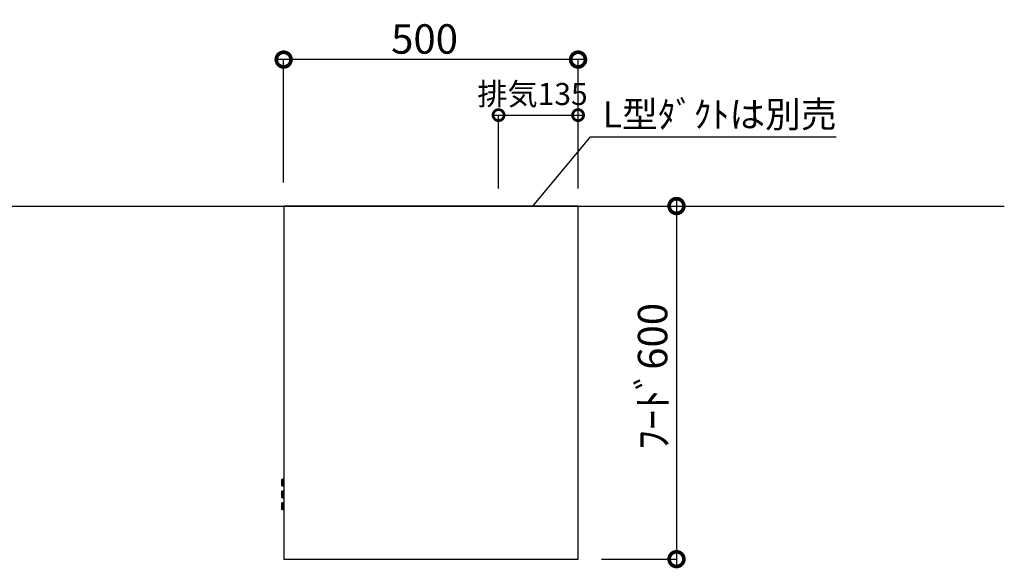
# Model space of a CAD drawing. Units: millimetres. Extents: x 16275 to 24547, y 2741 to 8553.
# Drawn here: x 19649 to 21322, y 5442 to 6374 of the extents above; entities that cross this region are included whole.
import ezdxf
from ezdxf.enums import TextEntityAlignment as Align

# ---------------------------------------------------------------- set-up
doc = ezdxf.new("R2010")
doc.units = ezdxf.units.MM
doc.header["$LTSCALE"] = 60
doc.layers.get('DEFPOINTS').update_dxf_attribs({"color": 21})
for name, color, linetype in [('2キャビネット（外）', 7, 'Continuous'), ('2備品', 8, 'Continuous'), ('3寸法線', 4, 'Continuous'), ('DIM', 7, 'Continuous'), ('備品', 8, 'Continuous')]:
    doc.layers.add(name, color=color, linetype=linetype)
doc.styles.add('Plusterior', font='txt')
doc.dimstyles.new('Plusterior-15', dxfattribs={"dimscale": 15, "dimtxt": 2.5, "dimasz": 2.5, "dimexe": 0, "dimexo": 2, "dimgap": 0.5, "dimtad": 1, "dimdec": 1, "dimdsep": 46, "dimtxsty": 'Plusterior', "dimblk1": 'DOTSMALL', "dimblk2": 'DOTSMALL', "dimsah": 1, "dimcen": 0, "dimdle": 0.5, "dimclrd": 4, "dimclre": 4, "dimclrt": 4, "dimadec": 0, "dimazin": 0, "dimtfac": 1, "dimtdec": 1, "dimtix": 1, "dimtmove": 2, "dimatfit": 3, "dimldrblk": 'DOTSMALL', "dimfxl": 1, "dimtolj": 1, "dimtzin": 0, "dimarcsym": 0})
doc.dimstyles.new('Plusterior-20', dxfattribs={"dimscale": 20, "dimtxt": 2.5, "dimasz": 2.5, "dimexe": 0, "dimexo": 2, "dimgap": 0.5, "dimtad": 1, "dimdec": 1, "dimdsep": 46, "dimtxsty": 'Plusterior', "dimblk1": 'DOTSMALL', "dimblk2": 'DOTSMALL', "dimsah": 1, "dimcen": 0, "dimdle": 0.5, "dimclrd": 4, "dimclre": 4, "dimclrt": 4, "dimadec": 0, "dimazin": 0, "dimtfac": 1, "dimtdec": 1, "dimtix": 1, "dimtmove": 2, "dimatfit": 3, "dimldrblk": 'DOTSMALL', "dimfxl": 1, "dimtolj": 1, "dimtzin": 0, "dimarcsym": 0})

# ---------------------------------------------------------------- blocks, each defined once
blk = doc.blocks.new('_DOTSMALL')
at = {"color": 0, "linetype": 'ByBlock', "const_width": 0.5}
blk.add_lwpolyline([(-0.0625, 0, 1), (0.0625, 0, 1)], format="xyb", close=True, dxfattribs=at)
blk = doc.blocks.new('*D104')
at = {"layer": '3寸法線', "color": 4, "lineweight": -2}
for p, q in [((20637.6, 6057.4), (20764.8, 6057.4)), ((20764.8, 6067.4), (20764.8, 5447.4)), ((20637.6, 5457.4), (20764.8, 5457.4))]:
    blk.add_line(p, q, dxfattribs=at)
at = {"layer": 'DEFPOINTS', "color": 0}
for p in [(20597.6, 6057.4), (20597.6, 5457.4), (20764.8, 5457.4)]:
    blk.add_point(p, dxfattribs=at)
at = {"layer": '3寸法線', "color": 4, "lineweight": -2, "xscale": 50, "yscale": 50, "zscale": 50}
for p, rotation in [((20764.8, 6057.4), 90), ((20764.8, 5457.4), 270)]:
    blk.add_blockref('_DOTSMALL', p, dxfattribs=dict(at, rotation=rotation))
at = {"layer": '3寸法線', "color": 4, "insert": (20724.2, 5767.8), "char_height": 50, "attachment_point": 5, "rotation": 90, "style": 'Plusterior'}
blk.add_mtext('\\A1;ﾌｰﾄﾞ600', dxfattribs=at)
blk = doc.blocks.new('*D1149')
at = {"layer": '3寸法線', "color": 4, "lineweight": -2}
for p, q in [((20607.6, 6306.3), (20087.6, 6306.3)), ((20097.6, 6097.4), (20097.6, 6306.3)), ((20597.6, 6097.4), (20597.6, 6306.3))]:
    blk.add_line(p, q, dxfattribs=at)
at = {"layer": 'DEFPOINTS', "color": 0}
for p in [(20097.6, 6306.3), (20097.6, 6057.4), (20597.6, 6057.4)]:
    blk.add_point(p, dxfattribs=at)
at = {"layer": '3寸法線', "color": 4, "lineweight": -2, "xscale": 50, "yscale": 50, "zscale": 50, "rotation": 180}
blk.add_blockref('_DOTSMALL', (20097.6, 6306.3), dxfattribs=at)
at = {"layer": '3寸法線', "color": 4, "lineweight": -2, "xscale": 50, "yscale": 50, "zscale": 50}
blk.add_blockref('_DOTSMALL', (20597.6, 6306.3), dxfattribs=at)
at = {"layer": '3寸法線', "color": 4, "insert": (20336.9, 6341.3), "char_height": 50, "attachment_point": 5, "style": 'Plusterior'}
blk.add_mtext('\\A1;500', dxfattribs=at)
blk = doc.blocks.new('*D1148')
at = {"layer": '3寸法線', "color": 4, "lineweight": -2}
for p, q in [((20455.1, 6211.9), (20605.1, 6211.9)), ((20462.6, 6087.4), (20462.6, 6211.9)), ((20597.6, 6087.4), (20597.6, 6211.9))]:
    blk.add_line(p, q, dxfattribs=at)
at = {"layer": 'DEFPOINTS', "color": 0}
for p in [(20597.6, 6211.9), (20462.6, 6057.4), (20597.6, 6057.4)]:
    blk.add_point(p, dxfattribs=at)
at = {"layer": '3寸法線', "color": 4, "lineweight": -2, "xscale": 37.5, "yscale": 37.5, "zscale": 37.5, "rotation": 180}
blk.add_blockref('_DOTSMALL', (20462.6, 6211.9), dxfattribs=at)
at = {"layer": '3寸法線', "color": 4, "lineweight": -2, "xscale": 37.5, "yscale": 37.5, "zscale": 37.5}
blk.add_blockref('_DOTSMALL', (20597.6, 6211.9), dxfattribs=at)
at = {"layer": '3寸法線', "color": 4, "insert": (20520.3, 6247.8), "char_height": 37.5, "attachment_point": 5, "style": 'Plusterior'}
blk.add_mtext('\\A1;排気135', dxfattribs=at)

msp = doc.modelspace()

# ---------------------------------------------------------------- linework, layer by layer
at = {"color": 3}
msp.add_line((19305.02, 6057.43), (21321.58, 6057.43), dxfattribs=at)
at = {"layer": '2キャビネット（外）', "color": 4}
for p, q in [((20520.52, 6057.43), (20618.96, 6175.17)), ((20618.96, 6175.17), (21036.05, 6175.17))]:
    msp.add_line(p, q, dxfattribs=at)
at = {"layer": '2備品'}
msp.add_lwpolyline([(20597.65, 6057.43), (20097.65, 6057.43), (20097.65, 5457.43), (20597.65, 5457.43)], close=True, dxfattribs=at)
at = {"layer": '備品'}
for p, q in [((20094.63, 5592.89), (20095.94, 5593.68)), ((20094.63, 5581.96), (20094.63, 5592.89)), ((20095.94, 5593.68), (20097.65, 5593.68)), ((20096.25, 5593.68), (20096.25, 5581.17)), ((20095.94, 5581.17), (20094.63, 5581.96)), ((20094.63, 5572.89), (20095.94, 5573.68)), ((20094.63, 5561.96), (20094.63, 5572.89)), ((20097.65, 5581.17), (20095.94, 5581.17)), ((20095.94, 5573.68), (20097.65, 5573.68)), ((20096.25, 5573.68), (20096.25, 5561.17)), ((20095.94, 5561.17), (20094.63, 5561.96)), ((20094.63, 5552.89), (20095.94, 5553.68)), ((20094.63, 5541.96), (20094.63, 5552.89)), ((20097.65, 5561.17), (20095.94, 5561.17)), ((20095.94, 5553.68), (20097.65, 5553.68)), ((20096.25, 5553.68), (20096.25, 5541.17)), ((20095.94, 5541.17), (20094.63, 5541.96)), ((20097.65, 5541.17), (20095.94, 5541.17))]:
    msp.add_line(p, q, dxfattribs=at)

# ---------------------------------------------------------------- texts
at = {"layer": 'DIM', "color": 4, "style": 'Plusterior'}
msp.add_text('L型ﾀﾞｸﾄは別売', height=44.55, dxfattribs=at).set_placement((20639.25, 6213.2), align=Align.MIDDLE_LEFT)

# ---------------------------------------------------------------- dimensions: what is measured, and where the dimension line sits
at = {"layer": '3寸法線'}
dim = msp.add_linear_dim(base=(20097.65, 6306.28), p1=(20597.65, 6057.43), p2=(20097.65, 6057.43), dimstyle='Plusterior-20', dxfattribs=at)
dim.commit()
dim.dimension.update_dxf_attribs({"geometry": '*D1149', "text_midpoint": (20336.91, 6341.28), "dimtype": 160})
for base, p1, p2, angle, text, dimstyle, picture, middle in [((20597.65, 6211.85), (20462.65, 6057.43), (20597.65, 6057.43), 180, '排気<>', 'Plusterior-15', '*D1148', (20520.28, 6247.84)), ((20764.79, 5457.43), (20597.65, 6057.43), (20597.65, 5457.43), 270, 'ﾌｰﾄﾞ<>', 'Plusterior-20', '*D104', (20724.24, 5767.79))]:
    dim = msp.add_linear_dim(base=base, p1=p1, p2=p2, angle=angle, text=text, dimstyle=dimstyle, dxfattribs=at)
    dim.commit()
    dim.dimension.update_dxf_attribs({"geometry": picture, "text_midpoint": middle, "dimtype": 160})

doc.saveas('drawing.dxf')
